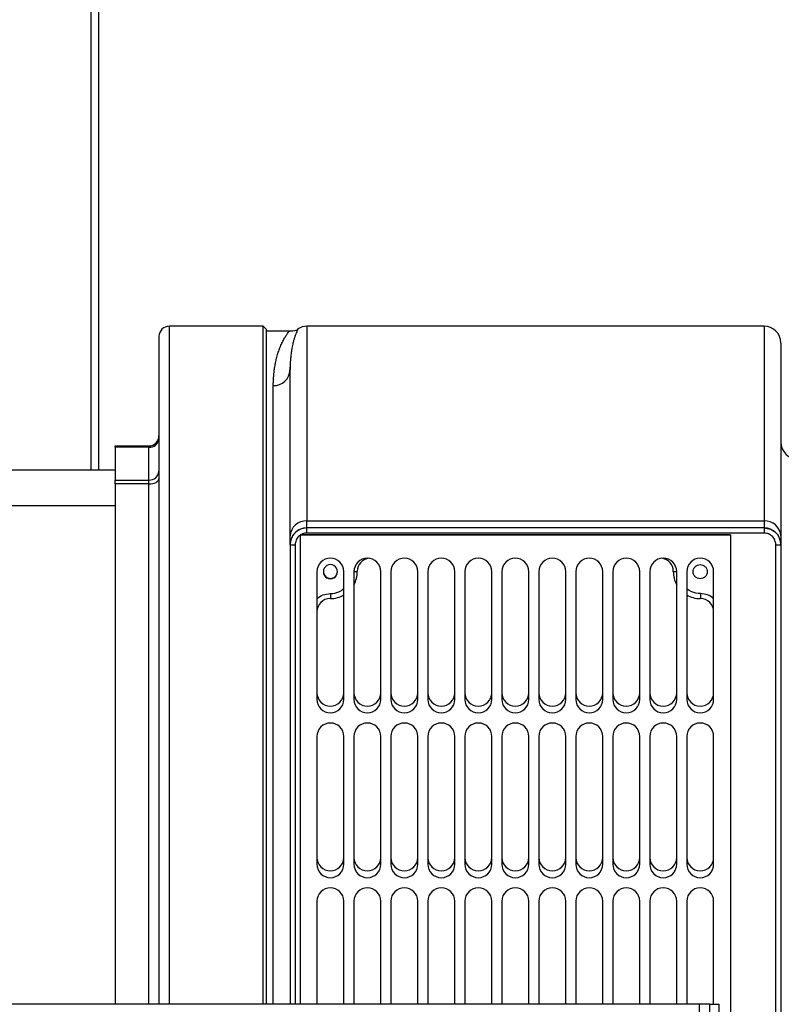
# Paper-space layout 'Sheet2' of a CAD drawing. Units: inches. Extents: x -154 to 301, y 5 to 193.
# Drawn here: x 47 to 56, y 59 to 71 of the extents above; entities that cross this region are included whole.
import ezdxf

# ---------------------------------------------------------------- set-up
doc = ezdxf.new("R2010")
doc.units = ezdxf.units.IN
doc.header["$MEASUREMENT"] = 0

psp = doc.layouts.new('Sheet2')

# ---------------------------------------------------------------- linework, layer by layer
at = {"color": 8, "linetype": 'Continuous', "lineweight": 25, "ltscale": 18}
for p, q in [((47.82453, 65.57695), (47.82453, 75.85298)), ((48.73632, 67.25719), (48.73632, 59.31962)), ((50.35049, 67.25728), (50.35049, 64.97773)), ((55.70482, 67.25728), (55.70482, 64.97773)), ((49.95679, 59.31962), (49.95679, 66.56208)), ((48.5001, 59.31962), (48.5001, 65.41179)), ((45.78356, 65.15755), (48.1064, 65.15755)), ((50.2127, 64.69797), (50.2127, 59.31962))]:
    psp.add_line(p, q, dxfattribs=at)
at = {"color": 7, "linetype": 'Continuous', "lineweight": 25, "ltscale": 18}
for p, q in [((47.91533, 65.57695), (47.91533, 75.85614)), ((49.83868, 67.25719), (48.73632, 67.25719)), ((49.87805, 67.21782), (49.83868, 67.25719)), ((49.83868, 59.31962), (49.83868, 67.25719)), ((49.87805, 59.31962), (49.87805, 67.21782)), ((55.70482, 67.25728), (50.35049, 67.25728)), ((50.1433, 67.19814), (49.87805, 67.19814)), ((50.15035, 66.71323), (50.15426, 66.78351)), ((48.1064, 65.85574), (48.5001, 65.85574)), ((48.1064, 65.83971), (48.1064, 65.45649)), ((48.5001, 65.83971), (48.1064, 65.83971)), ((48.5001, 65.83971), (48.5001, 65.85574)), ((48.5001, 65.45649), (48.5001, 65.83971)), ((45.78356, 65.57695), (48.1064, 65.57695)), ((48.1064, 65.45649), (48.5001, 65.45649)), ((48.1064, 65.41179), (48.1064, 59.31962)), ((48.5001, 65.41179), (48.1064, 65.41179)), ((48.5001, 65.41179), (48.5001, 65.45649)), ((50.35049, 64.89633), (50.35049, 64.97773)), ((50.35049, 64.97773), (55.70482, 64.97773)), ((55.70482, 64.97773), (55.70482, 64.89633)), ((55.31112, 64.81608), (50.27175, 64.81608)), ((50.27175, 64.81608), (50.27175, 64.8159)), ((50.27175, 64.8159), (55.31112, 64.8159)), ((50.27175, 64.8159), (50.27175, 59.31962)), ((55.70482, 64.89633), (50.35049, 64.89633)), ((50.35049, 64.89633), (50.35049, 64.89504)), ((50.35049, 64.83576), (50.35049, 64.89504)), ((55.70482, 64.89504), (50.35049, 64.89504)), ((55.70482, 64.83576), (50.35049, 64.83576)), ((55.31112, 64.8159), (55.31112, 64.81608)), ((55.31112, 64.8159), (55.31112, 48.75302)), ((55.70482, 64.89633), (55.70482, 64.89504)), ((55.70482, 64.89504), (55.70482, 64.83576)), ((50.15364, 64.69819), (50.15364, 64.69948)), ((50.15364, 64.69819), (50.15364, 59.31962)), ((55.84262, 48.87131), (55.84262, 64.69797)), ((55.90167, 64.69948), (55.90167, 64.69819)), ((55.90167, 64.69819), (55.90167, 48.87153)), ((50.4686, 64.38283), (50.4686, 62.88678)), ((50.78356, 62.88678), (50.78356, 64.38283)), ((50.90167, 64.38283), (50.90167, 62.88678)), ((51.21663, 62.88678), (51.21663, 64.38283)), ((51.33474, 64.38283), (51.33474, 62.88678)), ((51.6497, 62.88678), (51.6497, 64.38283)), ((51.76781, 64.38283), (51.76781, 62.88678)), ((52.08277, 62.88678), (52.08277, 64.38283)), ((52.20088, 64.38283), (52.20088, 62.88678)), ((52.51585, 62.88678), (52.51585, 64.38283)), ((52.63396, 64.38283), (52.63396, 62.88678)), ((52.94892, 62.88678), (52.94892, 64.38283)), ((53.06703, 64.38283), (53.06703, 62.88678)), ((53.38199, 62.88678), (53.38199, 64.38283)), ((53.5001, 64.38283), (53.5001, 62.88678)), ((53.81506, 62.88678), (53.81506, 64.38283)), ((53.93317, 64.38283), (53.93317, 62.88678)), ((54.24813, 62.88678), (54.24813, 64.38283)), ((54.36624, 64.38283), (54.36624, 62.88678)), ((54.64183, 64.38717), (54.64183, 64.38903)), ((54.6812, 62.88678), (54.6812, 64.38283)), ((54.79931, 64.38283), (54.79931, 62.88678)), ((55.11427, 62.88678), (55.11427, 64.38283)), ((50.62608, 64.06827), (50.62608, 64.07058)), ((54.95679, 64.06827), (54.95679, 64.07058)), ((54.96073, 64.0688), (54.96073, 64.06827)), ((50.4686, 62.45371), (50.4686, 60.95766)), ((50.78356, 60.95766), (50.78356, 62.45371)), ((50.90167, 62.45371), (50.90167, 60.95766)), ((51.21663, 60.95766), (51.21663, 62.45371)), ((51.33474, 62.45371), (51.33474, 60.95766)), ((51.6497, 60.95766), (51.6497, 62.45371)), ((51.76781, 62.45371), (51.76781, 60.95766)), ((52.08277, 60.95766), (52.08277, 62.45371)), ((52.20088, 62.45371), (52.20088, 60.95766)), ((52.51585, 60.95766), (52.51585, 62.45371)), ((52.63396, 62.45371), (52.63396, 60.95766)), ((52.94892, 60.95766), (52.94892, 62.45371)), ((53.06703, 62.45371), (53.06703, 60.95766)), ((53.38199, 60.95766), (53.38199, 62.45371)), ((53.5001, 62.45371), (53.5001, 60.95766)), ((53.81506, 60.95766), (53.81506, 62.45371)), ((53.93317, 62.45371), (53.93317, 60.95766)), ((54.24813, 60.95766), (54.24813, 62.45371)), ((54.36624, 62.45371), (54.36624, 60.95766)), ((54.6812, 60.95766), (54.6812, 62.45371)), ((54.79931, 62.45371), (54.79931, 60.95766)), ((55.11427, 60.95766), (55.11427, 62.45371)), ((50.4686, 60.52459), (50.4686, 59.31962)), ((50.78356, 59.31962), (50.78356, 60.52459)), ((50.90167, 60.52459), (50.90167, 59.31962)), ((51.21663, 59.31962), (51.21663, 60.52459)), ((51.33474, 60.52459), (51.33474, 59.31962)), ((51.6497, 59.31962), (51.6497, 60.52459)), ((51.76781, 60.52459), (51.76781, 59.31962)), ((52.08277, 59.31962), (52.08277, 60.52459)), ((52.20088, 60.52459), (52.20088, 59.31962)), ((52.51585, 59.31962), (52.51585, 60.52459)), ((52.63396, 60.52459), (52.63396, 59.31962)), ((52.94892, 59.31962), (52.94892, 60.52459)), ((53.06703, 60.52459), (53.06703, 59.31962)), ((53.38199, 59.31962), (53.38199, 60.52459)), ((53.5001, 60.52459), (53.5001, 59.31962)), ((53.81506, 59.31962), (53.81506, 60.52459)), ((53.93317, 60.52459), (53.93317, 59.31962)), ((54.24813, 59.31962), (54.24813, 60.52459)), ((54.36624, 60.52459), (54.36624, 59.31962)), ((54.6812, 59.31962), (54.6812, 60.52459)), ((54.79931, 60.52459), (54.79931, 59.31962)), ((55.11427, 59.31962), (55.11427, 60.52459)), ((54.94549, 59.31962), (46.19549, 59.31962)), ((54.94549, 59.31962), (54.94549, 46.54962)), ((55.07049, 59.31962), (54.94549, 59.31962)), ((55.07049, 59.31962), (55.17549, 59.31962)), ((55.07049, 59.15746), (55.07049, 59.31962)), ((55.17549, 59.31962), (55.17549, 59.15746))]:
    psp.add_line(p, q, dxfattribs=at)
at = {"color": 7, "linetype": 'Continuous', "lineweight": 25, "ltscale": 18, "flags": 128}
psp.add_lwpolyline([(48.5001, 65.41179), (48.52314, 65.41289), (48.5453, 65.41615), (48.56572, 65.42145), (48.58361, 65.42858), (48.5983, 65.43728), (48.60922, 65.44719), (48.61594, 65.45795), (48.61821, 65.46914)], dxfattribs=at)
at = {"color": 7, "linetype": 'Continuous', "lineweight": 25, "ltscale": 324}
for centre, radius, start, end in [((48.73632, 67.13908), 0.11811, 90, 180), ((50.35049, 67.06042), 0.19685, 90, 122.200207), ((55.70482, 67.06042), 0.19685, 360, 90), ((49.96264, 66.75309), 0.1911, 268.245876, 358.131262), ((48.5001, 65.97384), 0.1181, 269.996551, 359.99655), ((48.50758, 65.95042), 0.11097, 266.135574, 355.526789), ((56.09852, 65.89892), 0.19685, 180, 270), ((48.50758, 65.56721), 0.11097, 266.135574, 355.526789), ((50.34084, 64.79047), 0.18751, 87.049884, 176.709331), ((55.71447, 64.79047), 0.18751, 3.290669, 92.950116), ((50.35049, 64.69948), 0.19685, 89.999795, 179.999795), ((55.70482, 64.69948), 0.19685, 0.000205, 90.000205), ((50.19793, 68.59935), 3.90141, 269.349524, 270.216817), ((55.85738, 68.59935), 3.90141, 269.783183, 270.650476), ((50.62608, 64.38283), 0.15748, 0.000298, 179.999702), ((50.62608, 64.38301), 0.08268, 89.99967, 270.00033), ((50.62608, 64.38301), 0.08268, 269.99967, 90.00033), ((51.05915, 64.38283), 0.15748, 0.000298, 179.999702), ((51.09458, 64.38717), 0.15354, 97.242149, 179.999813), ((51.49222, 64.38283), 0.15748, 0.000298, 179.999702), ((51.92529, 64.38283), 0.15748, 0.000298, 179.999702), ((52.35836, 64.38283), 0.15748, 0.000298, 179.999702), ((52.79144, 64.38283), 0.15748, 0.000298, 179.999702), ((53.22451, 64.38283), 0.15748, 0.000298, 179.999702), ((53.65758, 64.38283), 0.15748, 0.000298, 179.999702), ((54.09065, 64.38283), 0.15748, 0.000298, 179.999702), ((54.52372, 64.38283), 0.15748, 0.000298, 179.999702), ((54.48829, 64.38717), 0.15354, 0.000187, 82.757843), ((54.95679, 64.38283), 0.15748, 0.000298, 179.999702), ((50.62608, 64.38554), 0.08268, 180.000275, 359.999725), ((50.62609, 64.38323), 0.31496, 331.044789, 359.999987), ((54.95679, 64.38323), 0.31496, 180.000012, 208.955211), ((50.62608, 64.38324), 0.31496, 269.999987, 299.999808), ((54.95679, 64.38324), 0.31496, 240.000192, 270.000012), ((50.62214, 63.91473), 0.15354, 89.999795, 179.999795), ((54.96073, 63.91473), 0.15354, 0.000205, 90.000205), ((50.62608, 62.9661), 0.15748, 180.000298, 359.999702), ((50.62608, 62.96592), 0.15748, 180.000298, 359.999702), ((51.05915, 62.9661), 0.15748, 180.000298, 359.999702), ((51.05915, 62.96592), 0.15748, 180.000298, 359.999702), ((51.49222, 62.9661), 0.15748, 180.000298, 359.999702), ((51.49222, 62.96592), 0.15748, 180.000298, 359.999702), ((51.92529, 62.9661), 0.15748, 180.000298, 359.999702), ((51.92529, 62.96592), 0.15748, 180.000298, 359.999702), ((52.35836, 62.9661), 0.15748, 180.000298, 359.999702), ((52.35836, 62.96592), 0.15748, 180.000298, 359.999702), ((52.79144, 62.9661), 0.15748, 180.000298, 359.999702), ((52.79144, 62.96592), 0.15748, 180.000298, 359.999702), ((53.22451, 62.9661), 0.15748, 180.000298, 359.999702), ((53.22451, 62.96592), 0.15748, 180.000298, 359.999702), ((53.65758, 62.9661), 0.15748, 180.000298, 359.999702), ((53.65758, 62.96592), 0.15748, 180.000298, 359.999702), ((54.09065, 62.9661), 0.15748, 180.000298, 359.999702), ((54.09065, 62.96592), 0.15748, 180.000298, 359.999702), ((54.52372, 62.9661), 0.15748, 180.000298, 359.999702), ((54.52372, 62.96592), 0.15748, 180.000298, 359.999702), ((54.95679, 62.9661), 0.15748, 180.000298, 359.999702), ((54.95679, 62.96592), 0.15748, 180.000298, 359.999702), ((50.62608, 62.88696), 0.15748, 180.000298, 359.999702), ((50.62608, 62.88678), 0.15748, 180.000298, 359.999702), ((51.05915, 62.88696), 0.15748, 180.000298, 359.999702), ((51.05915, 62.88678), 0.15748, 180.000298, 359.999702), ((51.49222, 62.88696), 0.15748, 180.000298, 359.999702), ((51.49222, 62.88678), 0.15748, 180.000298, 359.999702), ((51.92529, 62.88696), 0.15748, 180.000298, 359.999702), ((51.92529, 62.88678), 0.15748, 180.000298, 359.999702), ((52.35836, 62.88696), 0.15748, 180.000298, 359.999702), ((52.35836, 62.88678), 0.15748, 180.000298, 359.999702), ((52.79144, 62.88696), 0.15748, 180.000298, 359.999702), ((52.79144, 62.88678), 0.15748, 180.000298, 359.999702), ((53.22451, 62.88696), 0.15748, 180.000298, 359.999702), ((53.22451, 62.88678), 0.15748, 180.000298, 359.999702), ((53.65758, 62.88696), 0.15748, 180.000298, 359.999702), ((53.65758, 62.88678), 0.15748, 180.000298, 359.999702), ((54.09065, 62.88696), 0.15748, 180.000298, 359.999702), ((54.09065, 62.88678), 0.15748, 180.000298, 359.999702), ((54.52372, 62.88696), 0.15748, 180.000298, 359.999702), ((54.52372, 62.88678), 0.15748, 180.000298, 359.999702), ((54.95679, 62.88696), 0.15748, 180.000298, 359.999702), ((54.95679, 62.88678), 0.15748, 180.000298, 359.999702), ((50.62608, 62.45371), 0.15748, 0.000298, 179.999702), ((51.05915, 62.45371), 0.15748, 0.000298, 179.999702), ((51.49222, 62.45371), 0.15748, 0.000298, 179.999702), ((51.92529, 62.45371), 0.15748, 0.000298, 179.999702), ((52.35836, 62.45371), 0.15748, 0.000298, 179.999702), ((52.79144, 62.45371), 0.15748, 0.000298, 179.999702), ((53.22451, 62.45371), 0.15748, 0.000298, 179.999702), ((53.65758, 62.45371), 0.15748, 0.000298, 179.999702), ((54.09065, 62.45371), 0.15748, 0.000298, 179.999702), ((54.52372, 62.45371), 0.15748, 0.000298, 179.999702), ((54.95679, 62.45371), 0.15748, 0.000298, 179.999702), ((50.62608, 61.03698), 0.15748, 180.000298, 359.999702), ((50.62608, 61.0368), 0.15748, 180.000298, 359.999702), ((51.05915, 61.03698), 0.15748, 180.000298, 359.999702), ((51.05915, 61.0368), 0.15748, 180.000298, 359.999702), ((51.49222, 61.03698), 0.15748, 180.000298, 359.999702), ((51.49222, 61.0368), 0.15748, 180.000298, 359.999702), ((51.92529, 61.03698), 0.15748, 180.000298, 359.999702), ((51.92529, 61.0368), 0.15748, 180.000298, 359.999702), ((52.35836, 61.03698), 0.15748, 180.000298, 359.999702), ((52.35836, 61.0368), 0.15748, 180.000298, 359.999702), ((52.79144, 61.03698), 0.15748, 180.000298, 359.999702), ((52.79144, 61.0368), 0.15748, 180.000298, 359.999702), ((53.22451, 61.03698), 0.15748, 180.000298, 359.999702), ((53.22451, 61.0368), 0.15748, 180.000298, 359.999702), ((53.65758, 61.03698), 0.15748, 180.000298, 359.999702), ((53.65758, 61.0368), 0.15748, 180.000298, 359.999702), ((54.09065, 61.03698), 0.15748, 180.000298, 359.999702), ((54.09065, 61.0368), 0.15748, 180.000298, 359.999702), ((54.52372, 61.03698), 0.15748, 180.000298, 359.999702), ((54.52372, 61.0368), 0.15748, 180.000298, 359.999702), ((54.95679, 61.03698), 0.15748, 180.000298, 359.999702), ((54.95679, 61.0368), 0.15748, 180.000298, 359.999702), ((50.62608, 60.95784), 0.15748, 180.000298, 359.999702), ((50.62608, 60.95766), 0.15748, 180.000298, 359.999702), ((51.05915, 60.95784), 0.15748, 180.000298, 359.999702), ((51.05915, 60.95766), 0.15748, 180.000298, 359.999702), ((51.49222, 60.95784), 0.15748, 180.000298, 359.999702), ((51.49222, 60.95766), 0.15748, 180.000298, 359.999702), ((51.92529, 60.95784), 0.15748, 180.000298, 359.999702), ((51.92529, 60.95766), 0.15748, 180.000298, 359.999702), ((52.35836, 60.95784), 0.15748, 180.000298, 359.999702), ((52.35836, 60.95766), 0.15748, 180.000298, 359.999702), ((52.79144, 60.95784), 0.15748, 180.000298, 359.999702), ((52.79144, 60.95766), 0.15748, 180.000298, 359.999702), ((53.22451, 60.95784), 0.15748, 180.000298, 359.999702), ((53.22451, 60.95766), 0.15748, 180.000298, 359.999702), ((53.65758, 60.95784), 0.15748, 180.000298, 359.999702), ((53.65758, 60.95766), 0.15748, 180.000298, 359.999702), ((54.09065, 60.95784), 0.15748, 180.000298, 359.999702), ((54.09065, 60.95766), 0.15748, 180.000298, 359.999702), ((54.52372, 60.95784), 0.15748, 180.000298, 359.999702), ((54.52372, 60.95766), 0.15748, 180.000298, 359.999702), ((54.95679, 60.95784), 0.15748, 180.000298, 359.999702), ((54.95679, 60.95766), 0.15748, 180.000298, 359.999702), ((50.62608, 60.52459), 0.15748, 0.000298, 179.999702), ((51.05915, 60.52459), 0.15748, 0.000298, 179.999702), ((51.49222, 60.52459), 0.15748, 0.000298, 179.999702), ((51.92529, 60.52459), 0.15748, 0.000298, 179.999702), ((52.35836, 60.52459), 0.15748, 0.000298, 179.999702), ((52.79144, 60.52459), 0.15748, 0.000298, 179.999702), ((53.22451, 60.52459), 0.15748, 0.000298, 179.999702), ((53.65758, 60.52459), 0.15748, 0.000298, 179.999702), ((54.09065, 60.52459), 0.15748, 0.000298, 179.999702), ((54.52372, 60.52459), 0.15748, 0.000298, 179.999702), ((54.95679, 60.52459), 0.15748, 0.000298, 179.999702)]:
    psp.add_arc(centre, radius, start, end, dxfattribs=at)
at = {"color": 8, "linetype": 'Continuous', "lineweight": 25, "ltscale": 18}
for points, knots in [([(50.24593, 67.2264), (50.24628, 67.22685), (50.2476, 67.22857), (50.2441, 67.22146), (50.23663, 67.20617), (50.22588, 67.18222), (50.21482, 67.15373), (50.2044, 67.12274), (50.19447, 67.08878), (50.18544, 67.05224), (50.17672, 67.01027), (50.16872, 66.96325), (50.16179, 66.9088), (50.15707, 66.85418), (50.1542, 66.80149), (50.15382, 66.76479), (50.15364, 66.74686)], [0, 0, 0, 0, 0.03408336, 0.12970841, 0.22489341, 0.32021195, 0.40463878, 0.47121738, 0.54084064, 0.61349982, 0.66797225, 0.74445392, 0.8202384, 0.88406289, 0.94332193, 1, 1, 1, 1]), ([(49.95679, 66.56208), (49.95702, 66.58066), (49.95748, 66.61873), (49.96103, 66.67391), (49.96668, 66.72946), (49.97489, 66.78563), (49.98573, 66.84206), (49.99947, 66.8986), (50.01602, 66.95412), (50.03607, 67.00964), (50.05863, 67.0615), (50.0825, 67.10749), (50.10513, 67.14482), (50.12485, 67.17326), (50.13836, 67.19119), (50.14397, 67.19864), (50.14264, 67.1976), (50.14238, 67.19739)], [0, 0, 0, 0, 0.04476134, 0.0917319, 0.14091859, 0.19363824, 0.2514001, 0.3124319, 0.37949175, 0.45151526, 0.53598921, 0.62016861, 0.70709749, 0.79594137, 0.886106, 0.97740717, 1, 1, 1, 1]), ([(50.27175, 64.80789), (50.26529, 64.80402), (50.24338, 64.79089), (50.21935, 64.75144), (50.21491, 64.7158), (50.2127, 64.69797)], [0, 0, 0, 0, 0.17307711, 0.58643713, 1, 1, 1, 1]), ([(50.35049, 64.83576), (50.33188, 64.83472), (50.30756, 64.83336), (50.28848, 64.81936), (50.28401, 64.81608)], [0, 0, 0, 0, 0.76555333, 1, 1, 1, 1]), ([(50.89968, 64.38696), (50.90133, 64.38696), (50.9106, 64.38697), (50.9246, 64.38701), (50.93841, 64.38708), (50.94016, 64.38714), (50.94104, 64.38717)], [0, 0, 0, 0, 0.06743098, 0.37828732, 0.68914366, 1, 1, 1, 1]), ([(54.68319, 64.38302), (54.68154, 64.38302), (54.67228, 64.38303), (54.65827, 64.38307), (54.64446, 64.38314), (54.64271, 64.3832), (54.64183, 64.38323)], [0, 0, 0, 0, 0.067430979, 0.378287319, 0.68914366, 1, 1, 1, 1]), ([(50.4686, 64.05999), (50.4697, 64.06167), (50.48589, 64.08652), (50.54044, 64.11632), (50.59491, 64.12351), (50.62214, 64.12711)], [0, 0, 0, 0, 0.03501419, 0.51763432, 1, 1, 1, 1]), ([(50.62608, 64.12711), (50.66009, 64.13012), (50.71861, 64.13531), (50.76439, 64.17129), (50.78356, 64.18636)], [0, 0, 0, 0, 0.58124721, 1, 1, 1, 1]), ([(54.95679, 64.12711), (54.92268, 64.13013), (54.86415, 64.13533), (54.8184, 64.17136), (54.79931, 64.18639)], [0, 0, 0, 0, 0.58275881, 1, 1, 1, 1]), ([(55.11427, 64.06), (55.11317, 64.06168), (55.09696, 64.08654), (55.0424, 64.11633), (54.98793, 64.12352), (54.96073, 64.12711)], [0, 0, 0, 0, 0.03504717, 0.51816704, 1, 1, 1, 1])]:
    psp.add_open_spline(points, degree=3, knots=knots, dxfattribs=at)
at = {"color": 7, "linetype": 'Continuous', "lineweight": 25, "ltscale": 18}
for points, knots in [([(50.23583, 67.20996), (50.23917, 67.21584), (50.24486, 67.22588), (50.24562, 67.22624), (50.24593, 67.2264)], [0, 0, 0, 0, 0.58679647, 1, 1, 1, 1]), ([(48.61821, 67.13704), (48.61821, 67.13497), (48.61821, 67.1306), (48.61821, 67.07755), (48.61821, 66.9898), (48.61821, 66.86697), (48.61821, 66.71254), (48.61821, 66.52862), (48.61821, 66.31564), (48.61821, 66.07277), (48.61821, 65.79795), (48.61821, 65.48852), (48.61821, 65.14426), (48.61821, 64.76521), (48.61821, 64.35246), (48.61821, 63.90696), (48.61821, 63.42999), (48.61821, 62.92403), (48.61821, 62.39125), (48.61821, 61.83413), (48.61821, 61.25627), (48.61821, 60.66107), (48.61821, 60.05071), (48.61821, 59.60244), (48.61821, 59.3558), (48.61821, 59.31962)], [0, 0, 0, 0, 0.04071762, 0.08619308, 0.13120206, 0.17572453, 0.2191576, 0.26199524, 0.30422012, 0.34644631, 0.38928394, 0.43271571, 0.47723951, 0.52224852, 0.56772261, 0.61398912, 0.66057188, 0.70744867, 0.75474354, 0.80215509, 0.84965984, 0.89716589, 0.94457744, 0.991871, 1, 1, 1, 1]), ([(50.23557, 67.2104), (50.23092, 67.20888), (50.2192, 67.20506), (50.18767, 67.1993), (50.15835, 67.19853), (50.14303, 67.19814)], [0, 0, 0, 0, 0.23915632, 0.60244207, 1, 1, 1, 1]), ([(55.90167, 67.05867), (55.90167, 67.05925), (55.90167, 67.06686), (55.90167, 67.03779), (55.90167, 66.96791), (55.90167, 66.84694), (55.90167, 66.6818), (55.90167, 66.47204), (55.90167, 66.21919), (55.90167, 65.92527), (55.90167, 65.59063), (55.90167, 65.22029), (55.90167, 64.94094), (55.90167, 64.80123)], [0, 0, 0, 0, 0.00824824, 0.1090701, 0.20983929, 0.3103675, 0.41046766, 0.51062203, 0.60946186, 0.70825212, 0.80617677, 0.90306341, 1, 1, 1, 1]), ([(50.15364, 64.80123), (50.15364, 64.95209), (50.15364, 65.25401), (50.15364, 65.64843), (50.15364, 65.99919), (50.15364, 66.29975), (50.15364, 66.55487), (50.15364, 66.68289), (50.15364, 66.74686)], [0, 0, 0, 0, 0.16644143, 0.33312198, 0.5, 0.66687499, 0.83355705, 1, 1, 1, 1]), ([(50.15364, 64.70637), (50.15364, 64.71024), (50.15364, 64.71937), (50.15364, 64.77133), (50.15364, 64.80123)], [0, 0, 0, 0, 0.42437693, 1, 1, 1, 1]), ([(55.84262, 64.69797), (55.84053, 64.71604), (55.83635, 64.75214), (55.80454, 64.79772), (55.75897, 64.82951), (55.72287, 64.83368), (55.70482, 64.83576)], [0, 0, 0, 0, 0.25025222, 0.50007589, 0.74997663, 1, 1, 1, 1]), ([(55.90167, 64.80123), (55.90167, 64.77133), (55.90167, 64.71937), (55.90167, 64.71024), (55.90167, 64.70637)], [0, 0, 0, 0, 0.57561958, 1, 1, 1, 1]), ([(54.95679, 64.30033), (54.94639, 64.30144), (54.93034, 64.30316), (54.91107, 64.31345), (54.89794, 64.32413), (54.88718, 64.33729), (54.87721, 64.35655), (54.87211, 64.38301), (54.87721, 64.40946), (54.88718, 64.42872), (54.89793, 64.44188), (54.91106, 64.45256), (54.93034, 64.46286), (54.94639, 64.46458), (54.95679, 64.46569)], [0, 0, 0, 0, 0.11972147, 0.18481997, 0.24999996, 0.31509849, 0.38027853, 0.5, 0.61972147, 0.68481997, 0.74999996, 0.81509849, 0.88027853, 1, 1, 1, 1]), ([(54.95679, 64.46569), (54.96719, 64.46458), (54.98324, 64.46286), (55.00251, 64.45257), (55.01564, 64.44189), (55.0264, 64.42873), (55.03637, 64.40946), (55.04147, 64.38301), (55.03637, 64.35656), (55.0264, 64.33729), (55.01565, 64.32414), (55.00251, 64.31345), (54.98324, 64.30316), (54.96719, 64.30144), (54.95679, 64.30033)], [0, 0, 0, 0, 0.11972147, 0.18481997, 0.24999996, 0.31509849, 0.38027853, 0.5, 0.61972147, 0.68481997, 0.74999996, 0.81509849, 0.88027853, 1, 1, 1, 1])]:
    psp.add_open_spline(points, degree=3, knots=knots, dxfattribs=at)
for points in [[(48.1064, 65.83971), (48.1064, 65.84447), (48.1064, 65.854), (48.1064, 65.85516), (48.1064, 65.85574)], [(48.1064, 65.41179), (48.1064, 65.42071), (48.1064, 65.43857), (48.1064, 65.45052), (48.1064, 65.45649)], [(50.35049, 64.89504), (50.3247, 64.89208), (50.27311, 64.88616), (50.20804, 64.84064), (50.16252, 64.77557), (50.1566, 64.72399), (50.15364, 64.69819)], [(55.70482, 64.89504), (55.73062, 64.89208), (55.78221, 64.88616), (55.84727, 64.84064), (55.89279, 64.77557), (55.89871, 64.72399), (55.90167, 64.69819)], [(50.62608, 64.12711), (50.62608, 64.11937), (50.62608, 64.1039), (50.62608, 64.08443), (50.62608, 64.07085), (50.62608, 64.06913), (50.62608, 64.06827)], [(54.96073, 64.12711), (54.96073, 64.11937), (54.96073, 64.1039), (54.96073, 64.08443), (54.96073, 64.07085), (54.96073, 64.06913), (54.96073, 64.06827)]]:
    psp.add_open_spline(points, degree=3, dxfattribs=at)

doc.saveas('drawing.dxf')
